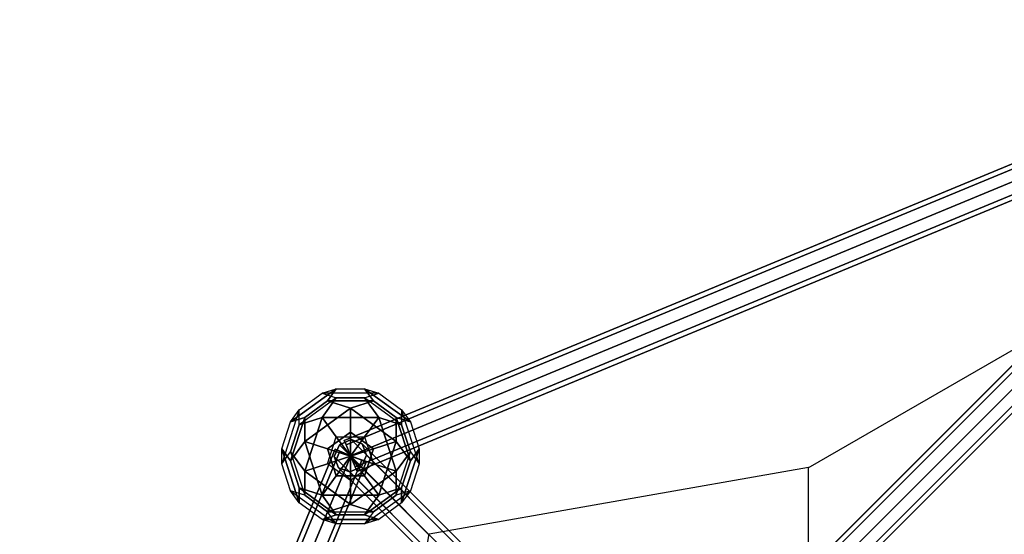
# Model space of a CAD drawing. Extents: x 7590 to 34960, y 7721 to 27806.
# Drawn here: x 11294 to 13050, y 19935 to 20853 of the extents above; entities that cross this region are included whole.
import ezdxf

# ---------------------------------------------------------------- set-up
doc = ezdxf.new("R2010")
doc.units = 0
doc.header["$LTSCALE"] = 350
doc.header["$MEASUREMENT"] = 0
doc.linetypes.add('AUSGEZOGEN', pattern=[0])
doc.layers.add('PENTAGODE-XL-01', color=7, linetype='CONTINUOUS')

msp = doc.modelspace()

# ---------------------------------------------------------------- linework, layer by layer
at = {"layer": 'PENTAGODE-XL-01'}
for p, q in [((13684, 20853), (11872.8, 20102.7)), ((11872.8, 20102.7), (13684, 20853)), ((13687.3, 20844.8), (11876.1, 20094.6)), ((11876.1, 20094.6), (13687.3, 20844.8)), ((13687.3, 20844.8), (11876.1, 20094.6)), ((11876.1, 20094.6), (13687.3, 20844.8)), ((12393.1, 19565.3), (13673.5, 20845.7)), ((13673.5, 20845.7), (12393.1, 19565.3)), ((13673.3, 20845.6), (12393.2, 19565.5)), ((12393.2, 19565.5), (13673.3, 20845.6)), ((12409.9, 19569.7), (13690.3, 20850.1)), ((13690.3, 20850.1), (12409.9, 19569.7)), ((13690.1, 20850), (12410, 19569.9)), ((12410, 19569.9), (13690.1, 20850)), ((12388.7, 19548.5), (13669.1, 20828.9)), ((13669.1, 20828.9), (12388.7, 19548.5)), ((13668.9, 20828.7), (12388.8, 19548.6)), ((12388.8, 19548.6), (13668.9, 20828.7)), ((12429.3, 19559.1), (13709.7, 20839.5)), ((13709.7, 20839.5), (12429.3, 19559.1)), ((13709.5, 20839.4), (12429.4, 19559.2)), ((12429.4, 19559.2), (13709.5, 20839.4)), ((11884.3, 20075), (13695.4, 20825.2)), ((13695.4, 20825.2), (11884.3, 20075)), ((11884.3, 20075), (13695.4, 20825.2)), ((13695.4, 20825.2), (11884.3, 20075)), ((12399.3, 19529.1), (13679.7, 20809.5)), ((13679.7, 20809.5), (12399.3, 19529.1)), ((13679.5, 20809.3), (12399.4, 19529.2)), ((12399.4, 19529.2), (13679.5, 20809.3)), ((13720.3, 20820.1), (12439.9, 19539.7)), ((12439.9, 19539.7), (13720.3, 20820.1)), ((12440, 19539.8), (13720.2, 20820)), ((13720.2, 20820), (12440, 19539.8)), ((13703.6, 20805.6), (11892.4, 20055.4)), ((11892.4, 20055.4), (13703.6, 20805.6)), ((13703.6, 20805.6), (11892.4, 20055.4)), ((11892.4, 20055.4), (13703.6, 20805.6)), ((13706.9, 20797.5), (11895.7, 20047.3)), ((11895.7, 20047.3), (13706.9, 20797.5)), ((12418.7, 19518.5), (13699.1, 20798.9)), ((13699.1, 20798.9), (12418.7, 19518.5)), ((13698.9, 20798.7), (12418.8, 19518.6)), ((12418.8, 19518.6), (13698.9, 20798.7)), ((12435.5, 19522.9), (13715.9, 20803.3)), ((13715.9, 20803.3), (12435.5, 19522.9)), ((13715.8, 20803.1), (12435.7, 19523)), ((12435.7, 19523), (13715.8, 20803.1)), ((12700.2, 20053.7), (13694.5, 20626.7)), ((11864.3, 20094.9), (11855, 20074.2)), ((11855, 20074.2), (11864.3, 20094.9)), ((11885, 20104.2), (11864.3, 20094.9)), ((11864.3, 20094.9), (11885, 20104.2)), ((12394.7, 19564.6), (11864.3, 20094.9)), ((11864.3, 20094.9), (12394.7, 19564.6)), ((12394.7, 19564.6), (11864.3, 20094.9)), ((11864.3, 20094.9), (12394.7, 19564.6)), ((11872.8, 20102.7), (11876.1, 20094.6)), ((11876.1, 20094.6), (11872.8, 20102.7)), ((11876.1, 20094.6), (11884.3, 20075)), ((11884.3, 20075), (11876.1, 20094.6)), ((12415.4, 19573.8), (11885, 20104.2)), ((11885, 20104.2), (12415.4, 19573.8)), ((11905.1, 20096.6), (11885, 20104.2)), ((11885, 20104.2), (11905.1, 20096.6)), ((12415.4, 19573.8), (11885, 20104.2)), ((11885, 20104.2), (12415.4, 19573.8)), ((12435.5, 19566.2), (11905.1, 20096.6)), ((11905.1, 20096.6), (12435.5, 19566.2)), ((11912.8, 20076.5), (11905.1, 20096.6)), ((11905.1, 20096.6), (11912.8, 20076.5)), ((12435.5, 19566.2), (11905.1, 20096.6)), ((11905.1, 20096.6), (12435.5, 19566.2)), ((11856.7, 20086.9), (11106.5, 18275.8)), ((11106.5, 18275.8), (11856.7, 20086.9)), ((11864.8, 20083.6), (11114.6, 18272.4)), ((11114.6, 18272.4), (11864.8, 20083.6)), ((11864.8, 20083.6), (11114.6, 18272.4)), ((11114.6, 18272.4), (11864.8, 20083.6)), ((11134.2, 18264.3), (11884.4, 20075.5)), ((11884.4, 20075.5), (11134.2, 18264.3)), ((11134.2, 18264.3), (11884.4, 20075.5)), ((11884.4, 20075.5), (11134.2, 18264.3)), ((11855, 20074.2), (12385.4, 19543.8)), ((11855, 20074.2), (11862.7, 20054.1)), ((12385.4, 19543.8), (11855, 20074.2)), ((12385.4, 19543.8), (11855, 20074.2)), ((11855, 20074.2), (12385.4, 19543.8)), ((11862.7, 20054.1), (11855, 20074.2)), ((11864.8, 20083.6), (11856.7, 20086.9)), ((11856.7, 20086.9), (11864.8, 20083.6)), ((11884.4, 20075.5), (11864.8, 20083.6)), ((11864.8, 20083.6), (11884.4, 20075.5)), ((11883.5, 20074.6), (12023.2, 19934.8)), ((11892.4, 20055.4), (11884.3, 20075)), ((11884.3, 20075), (11892.4, 20055.4)), ((11884.4, 20075.5), (11904, 20067.3)), ((11904, 20067.3), (11884.4, 20075.5)), ((11903.5, 20055.7), (11912.8, 20076.5)), ((11912.8, 20076.5), (11903.5, 20055.7)), ((12443.1, 19546.1), (11912.8, 20076.5)), ((11912.8, 20076.5), (12443.1, 19546.1)), ((12443.1, 19546.1), (11912.8, 20076.5)), ((11912.8, 20076.5), (12443.1, 19546.1)), ((11904, 20067.3), (11153.8, 18256.2)), ((11153.8, 18256.2), (11904, 20067.3)), ((11904, 20067.3), (11153.8, 18256.2)), ((11153.8, 18256.2), (11904, 20067.3)), ((11912.1, 20064), (11161.9, 18252.8)), ((11161.9, 18252.8), (11912.1, 20064)), ((11862.7, 20054.1), (11882.8, 20046.5)), ((12393.1, 19523.8), (11862.7, 20054.1)), ((11862.7, 20054.1), (12393.1, 19523.8)), ((12393.1, 19523.8), (11862.7, 20054.1)), ((11862.7, 20054.1), (12393.1, 19523.8)), ((11882.8, 20046.5), (11862.7, 20054.1)), ((11882.8, 20046.5), (11903.5, 20055.7)), ((11903.5, 20055.7), (11882.8, 20046.5)), ((11895.7, 20047.3), (11892.4, 20055.4)), ((11892.4, 20055.4), (11895.7, 20047.3)), ((12433.9, 19525.4), (11903.5, 20055.7)), ((11903.5, 20055.7), (12433.9, 19525.4)), ((12433.9, 19525.4), (11903.5, 20055.7)), ((11903.5, 20055.7), (12433.9, 19525.4)), ((11904, 20067.3), (11912.1, 20064)), ((11912.1, 20064), (11904, 20067.3)), ((12701.1, 20054.6), (12024.1, 19935.7)), ((12413.1, 19516.1), (11882.8, 20046.5)), ((11882.8, 20046.5), (12413.1, 19516.1)), ((11882.8, 20046.5), (12413.1, 19516.1)), ((12413.1, 19516.1), (11882.8, 20046.5)), ((12700.2, 20053.7), (12700.2, 19655.9)), ((11905.1, 19259.1), (12024.4, 19936))]:
    msp.add_line(p, q, dxfattribs=at)
at = {"layer": 'PENTAGODE-XL-01', "linetype": 'AUSGEZOGEN'}
for p, q in [((11858.7, 20194.9), (11777.1, 20135.6)), ((11777.1, 20135.6), (11858.7, 20194.9)), ((11833.5, 20186.7), (11858.7, 20194.9)), ((11833.5, 20186.7), (11858.7, 20194.9)), ((11858.7, 20194.9), (11843.2, 20173.5)), ((11843.2, 20173.5), (11858.7, 20194.9)), ((11858.7, 20194.9), (11909.2, 20194.9)), ((11858.7, 20194.9), (11909.2, 20194.9)), ((11909.2, 20194.9), (11934.4, 20186.7)), ((11909.2, 20194.9), (11924.8, 20173.5)), ((11909.2, 20194.9), (11934.4, 20186.7)), ((11990.8, 20135.6), (11909.2, 20194.9)), ((11909.2, 20194.9), (11990.8, 20135.6)), ((11924.8, 20173.5), (11909.2, 20194.9)), ((11792.7, 20157.1), (11833.5, 20186.7)), ((11792.7, 20157.1), (11833.5, 20186.7)), ((11858.7, 20178.5), (11792.7, 20130.6)), ((11858.7, 20178.5), (11792.7, 20130.6)), ((11833.5, 20186.7), (11858.7, 20178.5)), ((11934.4, 20186.7), (11833.5, 20186.7)), ((11934.4, 20186.7), (11833.5, 20186.7)), ((11833.5, 20186.7), (11858.7, 20178.5)), ((11833.5, 20143.8), (11858.7, 20178.5)), ((11858.7, 20178.5), (11833.5, 20143.8)), ((11909.2, 20178.5), (11858.7, 20178.5)), ((11858.7, 20178.5), (11909.2, 20178.5)), ((11909.2, 20178.5), (11934.4, 20186.7)), ((11909.2, 20178.5), (11934.4, 20186.7)), ((11934.4, 20143.8), (11909.2, 20178.5)), ((11909.2, 20178.5), (11934.4, 20143.8)), ((11975.2, 20130.6), (11909.2, 20178.5)), ((11975.2, 20130.6), (11909.2, 20178.5)), ((11934.4, 20186.7), (11975.2, 20157.1)), ((11934.4, 20186.7), (11975.2, 20157.1)), ((11843.2, 20173.5), (11802.3, 20143.8)), ((11802.3, 20143.8), (11843.2, 20173.5)), ((11884, 20160.2), (11802.3, 20100.9)), ((11802.3, 20100.9), (11884, 20160.2)), ((11924.8, 20173.5), (11843.2, 20173.5)), ((11843.2, 20173.5), (11924.8, 20173.5)), ((11884, 20160.2), (11843.2, 20173.5)), ((11843.2, 20173.5), (11884, 20160.2)), ((11924.8, 20173.5), (11884, 20160.2)), ((11884, 20160.2), (11924.8, 20173.5)), ((11884, 20160.2), (11884, 20117.3)), ((11965.6, 20100.9), (11884, 20160.2)), ((11884, 20160.2), (11965.6, 20100.9)), ((11884, 20117.3), (11884, 20160.2)), ((11924.8, 20173.5), (11924.8, 20173.5)), ((11965.6, 20143.8), (11924.8, 20173.5)), ((11924.8, 20173.5), (11965.6, 20143.8)), ((11792.7, 20157.1), (11761.5, 20061.1)), ((11792.7, 20157.1), (11761.5, 20061.1)), ((11777.1, 20135.6), (11792.7, 20157.1)), ((11777.1, 20135.6), (11792.7, 20157.1)), ((11777.1, 20135.6), (11802.3, 20143.8)), ((11802.3, 20143.8), (11777.1, 20066.2)), ((11777.1, 20066.2), (11802.3, 20143.8)), ((11802.3, 20143.8), (11777.1, 20135.6)), ((11792.7, 20130.6), (11792.7, 20157.1)), ((11792.7, 20130.6), (11792.7, 20157.1)), ((11833.5, 20143.8), (11792.7, 20130.6)), ((11792.7, 20130.6), (11833.5, 20143.8)), ((11833.5, 20143.8), (11802.3, 20047.9)), ((11802.3, 20047.9), (11833.5, 20143.8)), ((11802.3, 20143.8), (11802.3, 20100.9)), ((11802.3, 20143.8), (11802.3, 20143.8)), ((11802.3, 20100.9), (11802.3, 20143.8)), ((11858.7, 20109.1), (11833.5, 20143.8)), ((11833.5, 20143.8), (11833.5, 20143.8)), ((11833.5, 20143.8), (11858.7, 20109.1)), ((11934.4, 20143.8), (11833.5, 20143.8)), ((11833.5, 20143.8), (11934.4, 20143.8)), ((11909.2, 20109.1), (11934.4, 20143.8)), ((11934.4, 20143.8), (11909.2, 20109.1)), ((11934.4, 20143.8), (11975.2, 20130.6)), ((11934.4, 20143.8), (11934.4, 20143.8)), ((11965.6, 20047.9), (11934.4, 20143.8)), ((11934.4, 20143.8), (11965.6, 20047.9)), ((11975.2, 20130.6), (11934.4, 20143.8)), ((11990.8, 20135.6), (11965.6, 20143.8)), ((11965.6, 20143.8), (11990.8, 20135.6)), ((11990.8, 20066.2), (11965.6, 20143.8)), ((11965.6, 20143.8), (11990.8, 20066.2)), ((11965.6, 20100.9), (11965.6, 20143.8)), ((11965.6, 20143.8), (11965.6, 20100.9)), ((11975.2, 20157.1), (11975.2, 20130.6)), ((12006.4, 20061.1), (11975.2, 20157.1)), ((11975.2, 20157.1), (11990.8, 20135.6)), ((12006.4, 20061.1), (11975.2, 20157.1)), ((11975.2, 20157.1), (11975.2, 20130.6)), ((11975.2, 20157.1), (11990.8, 20135.6)), ((11761.5, 20087.6), (11777.1, 20135.6)), ((11761.5, 20087.6), (11777.1, 20135.6)), ((11792.7, 20130.6), (11777.1, 20082.6)), ((11777.1, 20082.6), (11792.7, 20130.6)), ((11990.8, 20082.6), (11975.2, 20130.6)), ((11975.2, 20130.6), (11990.8, 20082.6)), ((11990.8, 20135.6), (12006.4, 20087.6)), ((11990.8, 20135.6), (12006.4, 20087.6)), ((11884, 20117.3), (11843.2, 20087.6)), ((11843.2, 20087.6), (11884, 20117.3)), ((11843.2, 20061.1), (11858.7, 20109.1)), ((11843.2, 20061.1), (11858.7, 20109.1)), ((11858.7, 20109.1), (11884, 20074.4)), ((11884, 20074.4), (11858.7, 20109.1)), ((11858.7, 20109.1), (11909.2, 20109.1)), ((11858.7, 20109.1), (11909.2, 20109.1)), ((11884, 20117.3), (11884, 20074.4)), ((11884, 20117.3), (11884, 20117.3)), ((11924.8, 20087.6), (11884, 20117.3)), ((11884, 20117.3), (11924.8, 20087.6)), ((11884, 20074.4), (11884, 20117.3)), ((11909.2, 20109.1), (11884, 20074.4)), ((11884, 20074.4), (11909.2, 20109.1)), ((11909.2, 20109.1), (11924.8, 20061.1)), ((11909.2, 20109.1), (11924.8, 20061.1)), ((11802.3, 20100.9), (11777.1, 20066.2)), ((11777.1, 20066.2), (11802.3, 20100.9)), ((11802.3, 20100.9), (11833.5, 20004.9)), ((11802.3, 20100.9), (11843.2, 20087.6)), ((11833.5, 20004.9), (11802.3, 20100.9)), ((11843.2, 20087.6), (11802.3, 20100.9)), ((11965.6, 20100.9), (11924.8, 20087.6)), ((11924.8, 20087.6), (11965.6, 20100.9)), ((11934.4, 20004.9), (11965.6, 20100.9)), ((11965.6, 20100.9), (11934.4, 20004.9)), ((11990.8, 20066.2), (11965.6, 20100.9)), ((11965.6, 20100.9), (11990.8, 20066.2)), ((11761.5, 20061.1), (11761.5, 20087.6)), ((11761.5, 20061.1), (11761.5, 20087.6)), ((11761.5, 20087.6), (11792.7, 19991.7)), ((11792.7, 19991.7), (11761.5, 20087.6)), ((11761.5, 20087.6), (11777.1, 20066.2)), ((11777.1, 20066.2), (11761.5, 20087.6)), ((11761.5, 20061.1), (11777.1, 20082.6)), ((11761.5, 20061.1), (11777.1, 20082.6)), ((11802.3, 20047.9), (11777.1, 20082.6)), ((11777.1, 20082.6), (11802.3, 20004.9)), ((11777.1, 20082.6), (11802.3, 20047.9)), ((11777.1, 20082.6), (11802.3, 20004.9)), ((11843.2, 20087.6), (11858.7, 20039.7)), ((11843.2, 20087.6), (11884, 20074.4)), ((11843.2, 20087.6), (11843.2, 20087.6)), ((11858.7, 20039.7), (11843.2, 20087.6)), ((11884, 20074.4), (11843.2, 20087.6)), ((11884, 20074.4), (11843.2, 20061.1)), ((11843.2, 20061.1), (11884, 20074.4)), ((11884, 20074.4), (11858.7, 20039.7)), ((11858.7, 20039.7), (11884, 20074.4)), ((11924.8, 20087.6), (11884, 20074.4)), ((11884, 20074.4), (11924.8, 20087.6)), ((11884, 20074.4), (11884, 20074.4)), ((11884, 20074.4), (11884, 20074.4)), ((11884, 20074.4), (11884, 20074.4)), ((11924.8, 20061.1), (11884, 20074.4)), ((11884, 20074.4), (11924.8, 20061.1)), ((11884, 20074.4), (11884, 20074.4)), ((11884, 20031.5), (11884, 20074.4)), ((11909.2, 20039.7), (11884, 20074.4)), ((11884, 20074.4), (11884, 20031.5)), ((11884, 20074.4), (11884, 20074.4)), ((11884, 20074.4), (11909.2, 20039.7)), ((11909.2, 20039.7), (11924.8, 20087.6)), ((11924.8, 20087.6), (11909.2, 20039.7)), ((11924.8, 20087.6), (11924.8, 20087.6)), ((11965.6, 20047.9), (11990.8, 20082.6)), ((11990.8, 20082.6), (11965.6, 20047.9)), ((11965.6, 20004.9), (11990.8, 20082.6)), ((11965.6, 20004.9), (11990.8, 20082.6)), ((11975.2, 19991.7), (12006.4, 20087.6)), ((12006.4, 20087.6), (11975.2, 19991.7)), ((12006.4, 20087.6), (11990.8, 20066.2)), ((11990.8, 20066.2), (12006.4, 20087.6)), ((11990.8, 20082.6), (12006.4, 20061.1)), ((11990.8, 20082.6), (12006.4, 20061.1)), ((12006.4, 20087.6), (12006.4, 20061.1)), ((12006.4, 20087.6), (12006.4, 20061.1)), ((11777.1, 20013.1), (11761.5, 20061.1)), ((11777.1, 20013.1), (11761.5, 20061.1)), ((11777.1, 20066.2), (11792.7, 20018.2)), ((11792.7, 20018.2), (11777.1, 20066.2)), ((11802.3, 20047.9), (11843.2, 20061.1)), ((11843.2, 20061.1), (11802.3, 20047.9)), ((11884, 20031.5), (11843.2, 20061.1)), ((11884, 20031.5), (11843.2, 20061.1)), ((11924.8, 20061.1), (11884, 20031.5)), ((11924.8, 20061.1), (11884, 20031.5)), ((11924.8, 20061.1), (11965.6, 20047.9)), ((11965.6, 20047.9), (11924.8, 20061.1)), ((11975.2, 20018.2), (11990.8, 20066.2)), ((11990.8, 20066.2), (11975.2, 20018.2)), ((11990.8, 20066.2), (11990.8, 20066.2)), ((12006.4, 20061.1), (11990.8, 20013.1)), ((12006.4, 20061.1), (11990.8, 20013.1)), ((11802.3, 20047.9), (11802.3, 20047.9)), ((11802.3, 20004.9), (11802.3, 20047.9)), ((11802.3, 20047.9), (11884, 19988.5)), ((11802.3, 20047.9), (11802.3, 20004.9)), ((11884, 19988.5), (11802.3, 20047.9)), ((11858.7, 20039.7), (11833.5, 20004.9)), ((11833.5, 20004.9), (11858.7, 20039.7)), ((11858.7, 20039.7), (11909.2, 20039.7)), ((11858.7, 20039.7), (11858.7, 20039.7)), ((11909.2, 20039.7), (11858.7, 20039.7)), ((11884, 19988.6), (11965.6, 20047.9)), ((11965.6, 20047.9), (11884, 19988.5)), ((11934.4, 20004.9), (11909.2, 20039.7)), ((11909.2, 20039.7), (11909.2, 20039.7)), ((11909.2, 20039.7), (11934.4, 20004.9)), ((11965.6, 20047.9), (11965.6, 20004.9)), ((11965.6, 20047.9), (11965.6, 20047.9)), ((11965.6, 20004.9), (11965.6, 20047.9)), ((11884, 20031.5), (11884, 19988.6)), ((11884, 19988.5), (11884, 20031.5)), ((11802.3, 20004.9), (11777.1, 20013.1)), ((11792.7, 19991.7), (11777.1, 20013.1)), ((11802.3, 20004.9), (11777.1, 20013.1)), ((11777.1, 20013.1), (11858.7, 19953.8)), ((11777.1, 20013.1), (11858.7, 19953.8)), ((11792.7, 19991.7), (11777.1, 20013.1)), ((11792.7, 20018.2), (11792.7, 19991.7)), ((11833.5, 20004.9), (11792.7, 20018.2)), ((11792.7, 19991.7), (11792.7, 20018.2)), ((11792.7, 20018.2), (11858.7, 19970.2)), ((11792.7, 20018.2), (11833.5, 20004.9)), ((11792.7, 20018.2), (11792.7, 20018.2)), ((11858.7, 19970.2), (11792.7, 20018.2)), ((11802.3, 20004.9), (11843.2, 19975.3)), ((11843.2, 19975.3), (11802.3, 20004.9)), ((11833.5, 20004.9), (11858.7, 19970.2)), ((11858.7, 19970.2), (11833.5, 20004.9)), ((11833.5, 20004.9), (11934.4, 20004.9)), ((11934.4, 20004.9), (11833.5, 20004.9)), ((11909.2, 19970.2), (11975.2, 20018.2)), ((11975.2, 20018.2), (11909.2, 19970.2)), ((11909.2, 19953.8), (11990.8, 20013.1)), ((11909.2, 19953.8), (11990.8, 20013.1)), ((11909.2, 19970.2), (11934.4, 20004.9)), ((11934.4, 20004.9), (11909.2, 19970.2)), ((11924.8, 19975.3), (11965.6, 20004.9)), ((11965.6, 20004.9), (11924.8, 19975.3)), ((11934.4, 20004.9), (11975.2, 20018.2)), ((11975.2, 20018.2), (11934.4, 20004.9)), ((11990.8, 20013.1), (11965.6, 20004.9)), ((11990.8, 20013.1), (11965.6, 20004.9)), ((11975.2, 19991.7), (11975.2, 20018.2)), ((11975.2, 20018.2), (11975.2, 19991.7)), ((11990.8, 20013.1), (11975.2, 19991.7)), ((11990.8, 20013.1), (11975.2, 19991.7)), ((11833.5, 19962), (11792.7, 19991.7)), ((11833.5, 19962), (11792.7, 19991.7)), ((11884, 19988.5), (11843.2, 19975.3)), ((11843.2, 19975.3), (11884, 19988.5)), ((11884, 19988.5), (11924.8, 19975.3)), ((11884, 19988.5), (11884, 19988.5)), ((11924.8, 19975.3), (11884, 19988.5)), ((11975.2, 19991.7), (11934.4, 19962)), ((11975.2, 19991.7), (11934.4, 19962)), ((11833.5, 19962), (11858.7, 19970.2)), ((11858.7, 19970.2), (11833.5, 19962)), ((11843.2, 19975.3), (11924.8, 19975.3)), ((11858.7, 19953.8), (11843.2, 19975.3)), ((11843.2, 19975.3), (11924.8, 19975.3)), ((11858.7, 19953.8), (11843.2, 19975.3)), ((11858.7, 19970.2), (11909.2, 19970.2)), ((11909.2, 19970.2), (11858.7, 19970.2)), ((11924.8, 19975.3), (11909.2, 19953.8)), ((11924.8, 19975.3), (11909.2, 19953.8)), ((11934.4, 19962), (11909.2, 19970.2)), ((11909.2, 19970.2), (11909.2, 19970.2)), ((11909.2, 19970.2), (11934.4, 19962)), ((11858.7, 19953.8), (11833.5, 19962)), ((11858.7, 19953.8), (11833.5, 19962)), ((11833.5, 19962), (11934.4, 19962)), ((11934.4, 19962), (11833.5, 19962)), ((11909.2, 19953.8), (11858.7, 19953.8)), ((11909.2, 19953.8), (11858.7, 19953.8)), ((11934.4, 19962), (11909.2, 19953.8)), ((11934.4, 19962), (11909.2, 19953.8))]:
    msp.add_line(p, q, dxfattribs=at)

doc.saveas('drawing.dxf')
